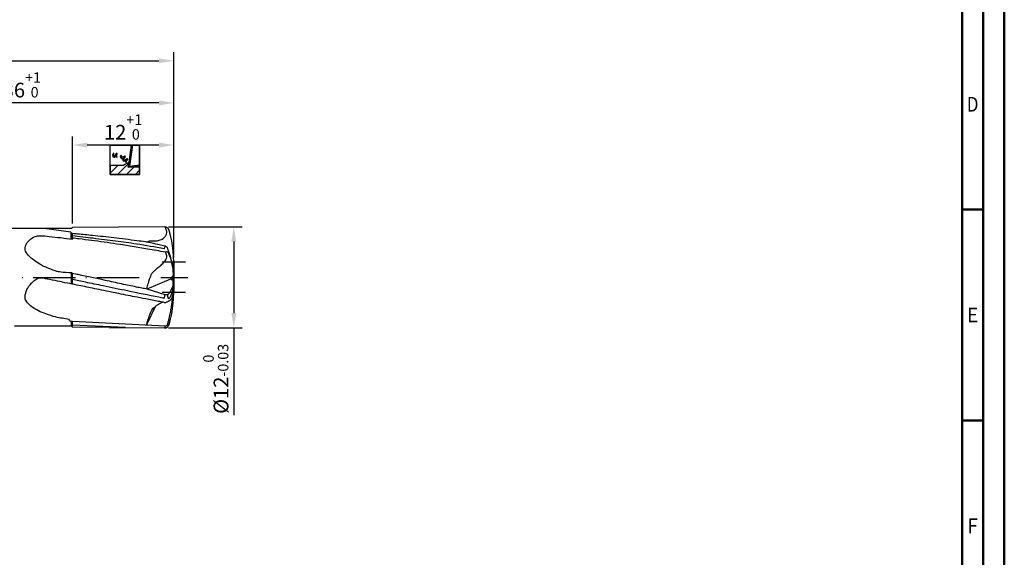
# Model space of a CAD drawing. Units: millimetres. Extents: x 0 to 594, y -1 to 420.
# Drawn here: x 361 to 594, y 128 to 255 of the extents above; entities that cross this region are included whole.
import ezdxf
from ezdxf.enums import TextEntityAlignment as Align

# ---------------------------------------------------------------- set-up
doc = ezdxf.new("R2010")
doc.units = ezdxf.units.MM
doc.linetypes.add('Amconstr', pattern=[9999, 9999, 0])
doc.linetypes.add('GEN7', pattern=[15, 10, -2.5, 0, -2.5])
doc.layers.get('0').update_dxf_attribs({"linetype": 'CONTINUOUS'})
doc.layers.get('DEFPOINTS').update_dxf_attribs({"linetype": 'CONTINUOUS'})
for name, color, linetype in [('AM_0', 7, 'CONTINUOUS'), ('AM_4', 3, 'CONTINUOUS'), ('AM_5', 3, 'CONTINUOUS'), ('AM_5S', 3, 'CONTINUOUS'), ('AM_7', 4, 'GEN7')]:
    doc.layers.add(name, color=color, linetype=linetype)
doc.layers.add('AM_BOR', color=7, linetype='CONTINUOUS', lineweight=50)
doc.layers.add('AM_CL', color=1, linetype='Amconstr', lineweight=25, plot=False)
doc.styles.get("Standard").update_dxf_attribs({"font": 'ISOCP.SHX'})
doc.dimstyles.new('AM_DIN', dxfattribs={"dimtxt": 3.5, "dimasz": 3.5, "dimexe": 1, "dimexo": 1, "dimgap": 1.5, "dimtad": 1, "dimdsep": 46, "dimtxsty": 'STANDARD', "dimcen": 0, "dimclrd": 256, "dimclre": 256, "dimclrt": 2, "dimadec": 0, "dimazin": 2, "dimtp": 0.1, "dimtm": 0.1, "dimtfac": 0.71, "dimtdec": 3, "dimtmove": 0, "dimatfit": 3, "dimfxl": 1, "dimlwd": -1, "dimlwe": -1, "dimarcsym": 0})

# ---------------------------------------------------------------- blocks, each defined once
blk = doc.blocks.new('A2')
at = {"layer": 'AM_BOR', "color": 1}
for p, q in [((589, 210), (584, 210)), ((584, 160), (589, 160))]:
    blk.add_line(p, q, dxfattribs=at)
for points in [[(0, 0), (594, 0), (594, 420), (0, 420)], [(10, 410), (10, 10), (584, 10), (584, 410)]]:
    blk.add_lwpolyline(points, close=True, dxfattribs=at)
at = {"layer": 'AM_BOR', "color": 7}
blk.add_lwpolyline([(5, 5), (589, 5), (589, 415), (5, 415)], close=True, dxfattribs=at)
at = {"layer": 'AM_BOR', "color": 2}
for s, width, p in [('D', 0.84375, (586.5, 235)), ('E', 0.964286, (586.5, 185)), ('F', 0.964286, (586.5, 135))]:
    blk.add_text(s, height=3.5, dxfattribs=dict(at, width=width)).set_placement(p, align=Align.MIDDLE_CENTER)
blk = doc.blocks.new('MAPAL_FRAME-Model')
blk.add_blockref('A2', (0, 0))
blk = doc.blocks.new('*D460')
at = {"layer": 'AM_5', "linetype": 'ByBlock', "lineweight": -2}
for p, q in [((247.11, 204.54), (247.11, 247.32)), ((250.61, 245.32), (393.61, 245.32)), ((397.11, 198.54), (397.11, 247.32))]:
    blk.add_line(p, q, dxfattribs=at)
at = {"layer": 'AM_5'}
for points in [[(250.61, 245.9), (250.61, 244.73), (247.11, 245.32)], [(393.61, 244.73), (393.61, 245.9), (397.11, 245.32)]]:
    blk.add_solid(points, dxfattribs=at)
at = {"layer": 'DEFPOINTS', "color": 0}
for p in [(397.11, 245.32), (247.11, 203.54), (397.11, 197.54)]:
    blk.add_point(p, dxfattribs=at)
at = {"layer": 'AM_5', "color": 2, "insert": (322.11, 248.57), "char_height": 3.5, "attachment_point": 5}
blk.add_mtext('75{}{\\H0.71x;\\C3;%%p1}', dxfattribs=at)
blk = doc.blocks.new('*D461')
at = {"layer": 'AM_5', "linetype": 'ByBlock', "lineweight": -2}
for p, q in [((373.11, 206.75), (373.11, 227.32)), ((397.11, 198.54), (397.11, 227.32)), ((393.61, 225.32), (376.61, 225.32))]:
    blk.add_line(p, q, dxfattribs=at)
at = {"layer": 'AM_5'}
for points in [[(376.61, 225.9), (376.61, 224.73), (373.11, 225.32)], [(393.61, 224.73), (393.61, 225.9), (397.11, 225.32)]]:
    blk.add_solid(points, dxfattribs=at)
at = {"layer": 'DEFPOINTS', "color": 0}
for p in [(373.11, 225.32), (373.11, 205.75), (397.11, 197.54)]:
    blk.add_point(p, dxfattribs=at)
at = {"layer": 'AM_5', "color": 2, "insert": (385.11, 229.59), "char_height": 3.5, "attachment_point": 5}
blk.add_mtext('12{}{\\H0.71x;\\C3;\\S+1^  0;}', dxfattribs=at)
blk = doc.blocks.new('*D462')
at = {"layer": 'AM_5', "linetype": 'ByBlock', "lineweight": -2}
for p, q in [((325.11, 206.54), (325.11, 237.32)), ((397.11, 198.54), (397.11, 237.32)), ((393.61, 235.32), (328.61, 235.32))]:
    blk.add_line(p, q, dxfattribs=at)
at = {"layer": 'AM_5'}
for points in [[(328.61, 235.9), (328.61, 234.73), (325.11, 235.32)], [(393.61, 234.73), (393.61, 235.9), (397.11, 235.32)]]:
    blk.add_solid(points, dxfattribs=at)
at = {"layer": 'DEFPOINTS', "color": 0}
for p in [(325.11, 235.32), (325.11, 205.54), (397.11, 197.54)]:
    blk.add_point(p, dxfattribs=at)
at = {"layer": 'AM_5', "color": 2, "insert": (361.11, 239.59), "char_height": 3.5, "attachment_point": 5}
blk.add_mtext('36{}{\\H0.71x;\\C3;\\S+1^  0;}', dxfattribs=at)
blk = doc.blocks.new('PICTO_CUT')
at = {"layer": 'AM_5S'}
h = blk.add_hatch(dxfattribs=at)
h.set_pattern_fill('_USER', color=256, scale=1.5, angle=45, style=0, pattern_type=0)
h.set_pattern_definition([(45, (0, 0), (-1.06066, 1.06066), [])])
h.paths.add_polyline_path([(0, -3.5), (7, -3.5), (7, -1.77), (4.6, -1.77), (4.3, -1.77), (4.3, -1.77), (4.29, -1.77), (4.42, -0.8), (4.27, -0.78), (4.22, -0.78), (4.15, -0.78), (3.95, -0.83), (3.93, -0.84), (3.9, -0.84), (3.69, -0.98), (3.67, -0.99), (3.67, -0.99), (3.64, -1.01), (3.47, -1.14), (3.28, -1.3), (3.25, -1.33), (0, -1.33)])
for p, q in [((0, 3.5), (7, 3.5)), ((0, -3.5), (0, 3.5)), ((5, 3.5), (4.29, -1.77)), ((5.28, 3.5), (4.61, -1.48)), ((7, 3.5), (5, 3.5)), ((7, 3.5), (5.28, 3.5)), ((7, 3.5), (7, -3.5)), ((7, -1.42), (7, 3.5)), ((7, -1.17), (7, 3.5)), ((0.6, 1.19), (0.58, 1.15)), ((0.58, 1.15), (0.58, 1.14)), ((0.58, 1.14), (0.58, 1.11)), ((0.58, 1.11), (0.64, 0.79)), ((0.63, 1.23), (0.6, 1.2)), ((0.6, 1.2), (0.6, 1.19)), ((0.82, 1.51), (0.63, 1.23)), ((0.64, 0.79), (0.65, 0.76)), ((0.65, 0.76), (0.65, 0.75)), ((0.65, 0.75), (0.68, 0.74)), ((0.7, 0.73), (0.67, 0.72)), ((0.67, 0.72), (0.7, 0.71)), ((0.68, 0.74), (0.7, 0.75)), ((0.68, 0.74), (0.68, 0.74)), ((0.91, 0.85), (0.7, 0.73)), ((0.7, 0.75), (0.85, 0.83)), ((0.7, 0.71), (0.94, 0.62)), ((0.84, 1.55), (0.82, 1.51)), ((0.86, 1.57), (0.84, 1.55)), ((0.84, 1.55), (0.84, 1.55)), ((0.85, 1.52), (0.86, 1.57)), ((0.86, 0.93), (0.85, 1.52)), ((0.85, 0.83), (0.86, 0.84)), ((0.86, 1.57), (0.86, 1.57)), ((0.88, 0.88), (0.86, 0.93)), ((0.86, 0.84), (0.87, 0.84)), ((0.87, 0.84), (0.88, 0.87)), ((0.88, 0.87), (0.88, 0.88)), ((0.92, 0.86), (0.91, 0.85)), ((0.97, 0.9), (0.92, 0.86)), ((0.94, 0.62), (0.96, 0.62)), ((0.96, 0.62), (0.97, 0.61)), ((1.18, 1.11), (0.97, 0.9)), ((0.97, 0.61), (1.02, 0.62)), ((1.02, 0.62), (1.03, 0.62)), ((1.03, 0.62), (1.07, 0.65)), ((1.07, 0.65), (1.44, 1.03)), ((1.35, 1.35), (1.18, 1.11)), ((1.38, 1.4), (1.35, 1.35)), ((1.41, 0.96), (1.36, 0.88)), ((1.36, 0.88), (1.36, 0.78)), ((1.36, 0.78), (1.36, 0.76)), ((1.36, 0.76), (1.36, 0.76)), ((1.36, 0.76), (1.36, 0.76)), ((1.36, 0.76), (1.36, 0.76)), ((1.36, 0.76), (1.38, 0.73)), ((1.43, 1.51), (1.38, 1.41)), ((1.38, 1.41), (1.38, 1.4)), ((1.38, 0.73), (1.39, 0.73)), ((1.39, 0.73), (1.41, 0.72)), ((1.42, 0.98), (1.41, 0.96)), ((1.41, 0.72), (1.62, 0.65)), ((1.44, 1), (1.42, 0.98)), ((1.44, 1.52), (1.43, 1.51)), ((1.47, 1.54), (1.44, 1.53)), ((1.44, 1.53), (1.44, 1.52)), ((1.6, 1.25), (1.44, 1)), ((1.44, 1.03), (1.47, 1.07)), ((1.49, 1.53), (1.47, 1.54)), ((1.47, 1.54), (1.47, 1.54)), ((1.47, 1.07), (1.49, 1.1)), ((1.64, 1.48), (1.49, 1.53)), ((1.49, 1.1), (1.66, 1.4)), ((1.62, 1.28), (1.6, 1.25)), ((1.63, 1.3), (1.62, 1.28)), ((1.62, 1.28), (1.62, 1.28)), ((1.62, 0.65), (1.64, 0.64)), ((1.63, 1.24), (1.64, 1.3)), ((1.64, 1.3), (1.63, 1.3)), ((1.63, 0.69), (1.63, 1.24)), ((1.64, 0.64), (1.63, 0.69)), ((1.65, 1.48), (1.64, 1.48)), ((1.66, 1.47), (1.65, 1.48)), ((1.67, 1.44), (1.66, 1.47)), ((1.66, 1.4), (1.67, 1.43)), ((1.67, 1.43), (1.67, 1.44)), ((2.42, 0.67), (2.41, 0.63)), ((2.41, 0.63), (2.41, 0.63)), ((2.41, 0.63), (2.43, 0.59)), ((2.56, 1.02), (2.42, 0.67)), ((2.43, 0.59), (2.44, 0.59)), ((2.44, 0.57), (2.43, 0.57)), ((2.43, 0.57), (2.45, 0.55)), ((2.44, 0.59), (2.45, 0.59)), ((2.5, 0.57), (2.44, 0.57)), ((2.45, 0.59), (2.5, 0.58)), ((2.45, 0.55), (2.61, 0.36)), ((2.5, 0.58), (2.5, 0.57)), ((2.5, 0.57), (2.51, 0.58)), ((2.53, 0.57), (2.5, 0.57)), ((2.5, 0.57), (2.5, 0.57)), ((2.5, 0.57), (2.5, 0.57)), ((2.5, 0.57), (2.5, 0.57)), ((2.51, 0.58), (2.52, 0.58)), ((2.52, 0.58), (2.53, 0.58)), ((2.81, 0.59), (2.53, 0.57)), ((2.53, 0.58), (2.62, 0.58)), ((2.58, 1.05), (2.56, 1.02)), ((2.61, 1.06), (2.58, 1.06)), ((2.58, 1.06), (2.58, 1.05)), ((2.62, 1.05), (2.61, 1.06)), ((2.61, 0.36), (2.63, 0.34)), ((2.63, 1.04), (2.62, 1.05)), ((2.62, 0.58), (2.63, 0.58)), ((2.74, 0.9), (2.63, 1.04)), ((2.63, 0.58), (2.64, 0.59)), ((2.63, 0.34), (2.63, 0.34)), ((2.63, 0.34), (2.68, 0.32)), ((2.64, 0.59), (2.67, 0.61)), ((2.67, 0.61), (2.68, 0.63)), ((2.67, 0.61), (2.67, 0.61)), ((2.68, 0.63), (2.75, 0.83)), ((2.68, 0.32), (2.69, 0.32)), ((2.69, 0.32), (2.75, 0.32)), ((2.76, 0.89), (2.74, 0.9)), ((2.75, 0.83), (2.76, 0.85)), ((2.75, 0.32), (3.06, 0.39)), ((2.76, 0.85), (2.76, 0.89)), ((2.76, 0.89), (2.76, 0.89)), ((2.76, 0.85), (2.76, 0.85)), ((2.83, 0.6), (2.81, 0.59)), ((2.88, 0.61), (2.83, 0.6)), ((3.36, 0.8), (2.88, 0.61)), ((3.08, 0.33), (2.96, 0.03)), ((2.96, 0.03), (2.96, 0)), ((3.06, 0.39), (3.35, 0.51)), ((3.09, 0.36), (3.08, 0.33)), ((3.13, 0.4), (3.09, 0.37)), ((3.09, 0.37), (3.09, 0.36)), ((3.14, 0.4), (3.13, 0.4)), ((3.17, 0.41), (3.14, 0.4)), ((3.49, 0.57), (3.17, 0.41)), ((3.21, -0.02), (3.23, 0.04)), ((3.23, 0.04), (3.35, 0.31)), ((3.59, 0.03), (3.31, -0.04)), ((3.35, 0.31), (3.51, 0.55)), ((3.35, 0.51), (3.41, 0.54)), ((3.4, 0.83), (3.36, 0.8)), ((3.41, 0.83), (3.4, 0.83)), ((3.49, 0.89), (3.41, 0.83)), ((3.41, 0.54), (3.43, 0.55)), ((3.43, 0.55), (3.63, 0.68)), ((3.5, 0.9), (3.49, 0.9)), ((3.49, 0.9), (3.49, 0.89)), ((3.52, 0.58), (3.49, 0.57)), ((3.52, 0.9), (3.5, 0.9)), ((3.51, 0.55), (3.55, 0.6)), ((3.53, 0.89), (3.52, 0.9)), ((3.55, 0.6), (3.52, 0.59)), ((3.52, 0.59), (3.52, 0.58)), ((3.54, 0.88), (3.53, 0.89)), ((3.65, 0.75), (3.54, 0.88)), ((3.55, 0.6), (3.55, 0.6)), ((3.86, 0.16), (3.59, 0.03)), ((3.63, 0.68), (3.65, 0.7)), ((3.66, 0.74), (3.65, 0.75)), ((3.65, 0.7), (3.66, 0.73)), ((3.65, 0.7), (3.65, 0.7)), ((3.66, 0.73), (3.66, 0.74)), ((3.91, 0.19), (3.86, 0.16)), ((3.86, -0.13), (4.15, 0.05)), ((3.92, 0.2), (3.91, 0.19)), ((4.02, 0.26), (3.92, 0.2)), ((4.03, 0.27), (4.02, 0.27)), ((4.02, 0.27), (4.02, 0.26)), ((4.06, 0.26), (4.03, 0.27)), ((4.07, 0.25), (4.06, 0.26)), ((4.06, 0.26), (4.06, 0.26)), ((4.17, 0.13), (4.07, 0.25)), ((4.15, 0.05), (4.18, 0.07)), ((4.19, 0.12), (4.17, 0.13)), ((4.18, 0.07), (4.19, 0.07)), ((4.19, 0.11), (4.19, 0.12)), ((4.19, 0.07), (4.19, 0.11)), ((3.25, -1.33), (0, -1.33)), ((0, -1.33), (0, -3.5)), ((2.96, 0), (2.95, -0.01)), ((2.95, -0.01), (2.98, -0.03)), ((2.99, -0.05), (2.96, -0.05)), ((2.96, -0.05), (2.98, -0.07)), ((2.98, -0.03), (2.98, -0.04)), ((2.98, -0.04), (3, -0.04)), ((2.98, -0.07), (3.14, -0.26)), ((3.23, -0.05), (2.99, -0.05)), ((3, -0.04), (3.16, -0.04)), ((3.14, -0.26), (3.16, -0.28)), ((3.16, -0.04), (3.18, -0.04)), ((3.16, -0.28), (3.16, -0.29)), ((3.16, -0.29), (3.21, -0.31)), ((3.18, -0.04), (3.19, -0.04)), ((3.19, -0.04), (3.21, -0.02)), ((3.21, -0.02), (3.21, -0.02)), ((3.21, -0.31), (3.22, -0.31)), ((3.22, -0.31), (3.27, -0.3)), ((3.25, -0.05), (3.23, -0.05)), ((3.31, -0.04), (3.25, -0.05)), ((3.28, -1.3), (3.25, -1.33)), ((3.27, -0.3), (3.78, -0.17)), ((3.47, -1.14), (3.28, -1.3)), ((3.64, -1.01), (3.47, -1.14)), ((3.59, -0.34), (3.58, -0.36)), ((3.58, -0.36), (3.58, -0.36)), ((3.58, -0.36), (3.58, -0.36)), ((3.58, -0.36), (3.58, -0.36)), ((3.58, -0.36), (3.58, -0.36)), ((3.58, -0.36), (3.58, -0.4)), ((3.58, -0.4), (3.58, -0.4)), ((3.58, -0.4), (3.6, -0.41)), ((3.64, -0.26), (3.59, -0.34)), ((3.6, -0.41), (3.74, -0.58)), ((3.72, -0.2), (3.64, -0.26)), ((3.67, -0.99), (3.64, -1.01)), ((3.69, -0.98), (3.67, -0.99)), ((3.67, -0.99), (3.67, -0.99)), ((3.9, -0.84), (3.69, -0.98)), ((3.74, -0.2), (3.72, -0.2)), ((3.77, -0.19), (3.74, -0.2)), ((3.74, -0.58), (3.76, -0.6)), ((3.76, -0.6), (3.78, -0.55)), ((4.03, -0.05), (3.77, -0.19)), ((3.78, -0.17), (3.83, -0.14)), ((3.78, -0.55), (3.89, -0.3)), ((3.83, -0.14), (3.86, -0.13)), ((3.89, -0.3), (4.05, -0.07)), ((3.93, -0.84), (3.9, -0.84)), ((3.95, -0.83), (3.93, -0.84)), ((4.15, -0.78), (3.95, -0.83)), ((4.06, -0.04), (4.03, -0.05)), ((4.05, -0.07), (4.08, -0.03)), ((4.08, -0.03), (4.06, -0.04)), ((4.06, -0.04), (4.06, -0.04)), ((4.08, -0.03), (4.08, -0.03)), ((4.22, -0.78), (4.15, -0.78)), ((4.27, -0.78), (4.22, -0.78)), ((4.39, -0.8), (4.27, -0.78)), ((4.29, -1.77), (4.37, -1.17)), ((4.29, -1.77), (7, -1.42)), ((4.6, -1.77), (4.29, -1.77)), ((4.37, -1.17), (4.42, -0.8)), ((4.42, -0.8), (4.39, -0.8)), ((7, -1.77), (4.6, -1.77)), ((4.61, -1.48), (7, -1.17)), ((7, -3.5), (7, -1.77)), ((7, -3.5), (0, -3.5)), ((0, -3.5), (7, -3.5))]:
    blk.add_line(p, q, dxfattribs=at)
blk = doc.blocks.new('*D464')
at = {"layer": 'AM_5', "linetype": 'ByBlock', "lineweight": -2}
for p, q in [((395.91, 205.94), (413.36, 205.94)), ((411.36, 202.44), (411.36, 185.44)), ((395.89, 181.94), (413.36, 181.94)), ((411.36, 181.94), (411.36, 161.29))]:
    blk.add_line(p, q, dxfattribs=at)
at = {"layer": 'AM_5'}
for points in [[(411.94, 202.44), (410.77, 202.44), (411.36, 205.94)], [(410.77, 185.44), (411.94, 185.44), (411.36, 181.94)]]:
    blk.add_solid(points, dxfattribs=at)
at = {"layer": 'DEFPOINTS', "color": 0}
for p in [(394.91, 205.94), (394.89, 181.94), (411.36, 181.94)]:
    blk.add_point(p, dxfattribs=at)
at = {"layer": 'AM_5', "color": 2, "insert": (407.09, 169.86), "char_height": 3.5, "attachment_point": 5, "rotation": 90}
blk.add_mtext('%%c12{}{\\H0.71x;\\C3;\\S 0^ -0.03;}', dxfattribs=at)

msp = doc.modelspace()

# ---------------------------------------------------------------- linework, layer by layer
at = {"layer": 'AM_0'}
for p, q in [((372.8994, 205.5378), (325.1092, 205.5378)), ((372.6996, 204.6516), (366.4142, 205.5178)), ((373.1092, 205.7475), (372.8994, 205.5378)), ((394.9084, 205.9378), (373.1092, 205.7475)), ((372.6996, 204.6516), (372.6996, 203.0331)), ((373.1092, 202.9714), (373.1092, 204.3068)), ((373.1124, 194.8806), (372.8794, 194.978)), ((372.8794, 192.3778), (372.8794, 194.978)), ((373.1092, 192.3347), (373.1124, 194.8806)), ((397.0042, 195.1323), (396.8997, 193.9378)), ((397.0042, 192.7433), (396.8997, 193.9378)), ((373.2842, 192.3013), (372.7441, 192.4034)), ((395.0588, 189.7986), (390.7855, 191.1628)), ((372.8794, 182.3578), (372.8794, 183.4628)), ((395.0677, 182.4013), (373.1092, 183.4526)), ((373.1092, 182.128), (373.1092, 183.4526)), ((385.713, 182.018), (373.1092, 182.6215)), ((381.7906, 182.0523), (394.9084, 181.9378))]:
    msp.add_line(p, q, dxfattribs=at)
for centre, radius, start, end in [((394.9084, 204.7378), 1.2, 15.82662, 90), ((369.5092, 197.5378), 27.6, 355, 15.82662), ((394.1872, 201.2805), 0.8706, 319.572032, 4.532532), ((393.5324, 194.9477), 3.5712, 348.420041, 8.801764), ((369.5092, 190.3378), 27.6, 344.17338, 5), ((393.9265, 192.9006), 3.1827, 351.913026, 13.049592), ((394.9084, 183.1378), 1.2, 270, 344.17338)]:
    msp.add_arc(centre, radius, start, end, dxfattribs=at)
for points, knots in [([(390.6752, 202.2901), (390.7627, 202.3245), (390.9187, 202.3858), (391.1519, 202.4404), (391.3276, 202.5597), (391.6209, 202.5896), (392.0171, 202.5827), (392.494, 202.5914), (392.9266, 202.5943), (393.3015, 202.6178), (393.7117, 202.7448), (394.1531, 202.8816), (394.7166, 203.1962), (395.1146, 203.6484), (395.4361, 204.2147), (395.4976, 204.7621), (395.3354, 205.288), (395.2257, 205.7069), (395.0534, 205.8816), (395.0012, 205.9342)], [0, 0, 0, 0, 0.2347854, 0.41903502, 0.59437395, 0.75210093, 1.14206057, 1.59112961, 1.94166745, 2.22545729, 2.52507748, 3.01070151, 3.37922413, 4.12445019, 4.47872216, 4.99952064, 5.43603753, 5.86045774, 6.04376665, 6.04376665, 6.04376665, 6.04376665]), ([(372.8794, 194.978), (372.7665, 195.0007), (373.0148, 194.9686), (370.1228, 195.1418), (368.7358, 195.5114), (366.3823, 196.5094), (366.731, 196.2675), (363.8955, 197.9302), (362.6174, 199.1821), (361.7302, 200.2929), (362.0184, 201.7099), (362.8462, 202.8349), (363.8921, 203.5778), (364.6502, 203.7525), (364.8596, 203.8008)], [-1.49656438, -1.49656438, -1.49656438, -1.49656438, -1.20847805, -1.16555444, 0, 1.67132155, 4.46570681, 6.89258356, 7.87994013, 9.19303605, 10.11598892, 11.25125168, 12.65488657, 13.19060969, 13.19060969, 13.19060969, 13.19060969]), ([(364.8596, 203.8008), (365.0927, 203.8122), (366.0075, 203.8569), (367.8302, 203.6006), (370.3515, 203.3796), (372.1842, 203.1117), (373.1092, 202.9714)], [0, 0, 0, 0, 0.58273201, 2.28740161, 4.57887362, 6.91656279, 6.91656279, 6.91656279, 6.91656279]), ([(373.1092, 204.3068), (373.0265, 204.3219), (372.8304, 204.3576), (372.7475, 204.5439), (372.6996, 204.6516)], [0, 0, 0, 0, 0.239098306, 0.566857711, 0.566857711, 0.566857711, 0.566857711]), ([(395.0551, 201.3493), (394.5917, 201.4559), (393.0431, 201.8121), (390.8351, 202.3033), (387.2364, 202.7705), (383.0565, 203.308), (378.3604, 203.8204), (375.0902, 204.1303), (373.5128, 204.2711), (373.1092, 204.3068)], [0, 0, 0, 0, 1.18891113, 3.97313089, 5.64824932, 10.25755444, 14.51055782, 17.456842, 18.46975058, 18.46975058, 18.46975058, 18.46975058]), ([(394.8499, 200.716), (392.6659, 201.1073), (388.8454, 201.7918), (383.2219, 202.5314), (378.1644, 203.197), (374.7475, 203.5858), (373.1092, 203.7695)], [0, 0, 0, 0, 5.54600699, 9.70177409, 14.17767108, 18.29896227, 18.29896227, 18.29896227, 18.29896227]), ([(395.1265, 199.9175), (393.7263, 200.1685), (389.8877, 200.8565), (384.0525, 201.7736), (378.6392, 202.5744), (375.1392, 202.9899), (373.6346, 203.1884), (373.1092, 203.2588)], [0, 0, 0, 0, 3.55612659, 9.74939672, 14.76638531, 17.23523117, 18.5604088, 18.5604088, 18.5604088, 18.5604088]), ([(395.6377, 200.985), (395.6076, 201.0098), (395.4864, 201.1094), (395.3009, 201.25), (395.1231, 201.3219), (395.0551, 201.3493)], [0, 0, 0, 0, 0.116982858, 0.47115816, 0.69060109, 0.69060109, 0.69060109, 0.69060109]), ([(397.0616, 195.4941), (397.0355, 195.7035), (396.967, 196.2532), (396.7933, 197.1608), (396.5094, 198.347), (396.1265, 199.6337), (395.7958, 200.5478), (395.6377, 200.985)], [0, 0, 0, 0, 0.63286891, 1.66164, 2.76975038, 4.29130414, 5.68579441, 5.68579441, 5.68579441, 5.68579441]), ([(390.7855, 191.1628), (390.7787, 191.2536), (390.7677, 191.4004), (390.9322, 191.947), (391.1413, 192.7098), (391.4411, 193.6723), (391.6647, 194.3285), (391.9223, 194.893), (392.3366, 195.3135), (392.9472, 195.9165), (393.7061, 196.5049), (394.4765, 197.1532), (395.029, 197.7701), (395.4044, 198.3717), (395.5305, 199.0023), (395.3116, 199.5069), (395.1823, 199.7938), (395.1265, 199.9175)], [0, 0, 0, 0, 0.26970743, 0.43651901, 1.69989756, 2.65325102, 3.45648986, 3.78190974, 4.50351339, 5.19771659, 6.36465554, 7.37651861, 8.21680112, 8.83548981, 9.49773357, 10.03704694, 10.44581026, 10.44581026, 10.44581026, 10.44581026]), ([(395.6408, 199.95), (395.5622, 199.9591), (395.3891, 199.9792), (395.2192, 199.9393), (395.1265, 199.9175)], [0, 0, 0, 0, 0.235871715, 0.518820753, 0.518820753, 0.518820753, 0.518820753]), ([(395.9296, 199.7421), (395.9124, 199.7668), (395.8553, 199.8489), (395.7407, 199.9009), (395.6598, 199.9407), (395.6408, 199.95)], [0, 0, 0, 0, 0.089356503, 0.297268951, 0.360857694, 0.360857694, 0.360857694, 0.360857694]), ([(397.0199, 195.8231), (396.9669, 196.0908), (396.8705, 196.5777), (396.6595, 197.4196), (396.4106, 198.3503), (396.139, 199.1681), (395.9712, 199.6281), (395.9296, 199.7421)], [0, 0, 0, 0, 0.81863502, 1.48873657, 2.6033124, 3.70816333, 4.0722913, 4.0722913, 4.0722913, 4.0722913]), ([(372.2953, 183.9774), (371.2299, 184.131), (369.37, 184.3993), (366.9721, 185.1774), (365.0414, 185.928), (363.5544, 186.8312), (362.4573, 187.7701), (361.8287, 188.7693), (361.9221, 190.0571), (362.457, 191.51), (363.4996, 192.7639), (364.406, 193.5234), (364.8989, 193.7094), (365.0228, 193.7561)], [0, 0, 0, 0, 3.2221908, 5.62516011, 7.54364522, 9.42823335, 10.80439988, 11.879587, 12.7965672, 14.55351701, 16.45718282, 17.6366564, 18.03286178, 18.03286178, 18.03286178, 18.03286178]), ([(371.9108, 192.5578), (371.1202, 192.7161), (369.5708, 193.0261), (367.6751, 193.4519), (366.4514, 193.6765), (365.8391, 193.7727), (365.444, 193.7604), (365.1599, 193.7575), (365.0228, 193.7561)], [0, 0, 0, 0, 2.41898454, 4.74064575, 5.82570838, 6.15441382, 6.59574453, 7.0072933, 7.0072933, 7.0072933, 7.0072933]), ([(390.7855, 191.1628), (390.3764, 191.2245), (389.5364, 191.351), (387.5434, 191.8181), (384.6382, 192.3771), (380.0572, 193.4293), (376.1618, 194.2194), (373.5734, 194.7801), (373.1124, 194.8806)], [0, 0, 0, 0, 1.03385334, 2.12265361, 5.1147263, 8.42989181, 13.87158848, 15.05111775, 15.05111775, 15.05111775, 15.05111775]), ([(397.0351, 193.084), (396.986, 193.1186), (396.8252, 193.2323), (396.6568, 193.3708), (396.4695, 193.4996), (396.4916, 193.6262), (396.4792, 193.7759), (396.5763, 193.8513), (396.6281, 193.8915)], [0, 0, 0, 0, 0.17874937, 0.58627606, 0.70057963, 0.78455101, 0.94450152, 1.12728232, 1.12728232, 1.12728232, 1.12728232]), ([(397.031, 194.2308), (396.9836, 194.2069), (396.8941, 194.1618), (396.7625, 194.0847), (396.6133, 194.0224), (396.6187, 193.8615), (396.7474, 193.8001), (396.8729, 193.7136), (396.9749, 193.6511), (397.027, 193.6192)], [0, 0, 0, 0, 0.15807122, 0.29868637, 0.47212271, 0.58129082, 0.69302839, 0.86762202, 1.05000303, 1.05000303, 1.05000303, 1.05000303]), ([(394.8404, 187.9919), (394.7456, 188.0085), (394.5124, 188.0492), (393.8167, 188.1674), (392.7005, 188.3986), (390.8029, 188.7425), (388.6529, 189.1824), (386.2757, 189.6299), (384.2436, 190.0553), (382.1288, 190.4846), (380.0646, 190.9091), (377.9524, 191.3355), (376.026, 191.7318), (374.0411, 192.1648), (372.6668, 192.4184), (371.9108, 192.5578)], [0, 0, 0, 0, 0.28851904, 0.71034975, 2.11693023, 3.70735449, 6.49582714, 8.70020165, 10.96399515, 12.72388017, 15.17422557, 17.28622137, 19.18819516, 21.07456386, 23.38042175, 23.38042175, 23.38042175, 23.38042175]), ([(394.8507, 188.9806), (394.4408, 189.0586), (391.5305, 189.6119), (386.7059, 190.5828), (380.8993, 191.8157), (376.5522, 192.6964), (374.1312, 193.219), (373.1106, 193.4408)], [0, 0, 0, 0, 1.04334626, 7.40604567, 12.30257049, 15.88339228, 18.49447212, 18.49447212, 18.49447212, 18.49447212]), ([(394.8404, 187.9919), (394.8859, 187.9871), (394.9628, 187.9789), (395.0767, 187.9598), (395.1837, 187.9849), (395.3475, 188.0556), (395.5846, 188.1818), (395.8454, 188.2934), (396.1063, 188.3803), (396.3409, 188.5354), (396.5851, 188.7982), (396.7855, 189.2243), (396.8937, 189.6628), (397.0317, 190.2263), (397.066, 190.786), (397.0965, 191.2279), (397.1092, 191.4118)], [0, 0, 0, 0, 0.1375044, 0.23261857, 0.34310434, 0.46014312, 0.76884773, 1.14747396, 1.31041296, 1.59157139, 1.98034292, 2.37160643, 2.98892768, 3.33366201, 4.11003057, 4.6634221, 4.6634221, 4.6634221, 4.6634221]), ([(395.6352, 189.7624), (395.7278, 189.851), (396.0398, 190.1496), (396.4252, 190.7235), (396.7719, 191.4066), (396.9663, 191.9692), (397.0273, 192.5223), (397.0321, 192.8666), (397.0351, 193.084)], [0, 0, 0, 0, 0.38390759, 1.29392615, 2.05217341, 2.68336306, 3.06404873, 3.71618285, 3.71618285, 3.71618285, 3.71618285]), ([(395.8744, 188.8726), (395.9959, 188.9453), (396.2241, 189.0819), (396.5086, 189.6905), (396.7881, 190.4093), (396.9259, 191.2587), (396.9812, 191.7828), (396.9771, 192.0497), (396.9761, 192.1151)], [0, 0, 0, 0, 0.41423248, 0.77745256, 1.96331044, 2.74138794, 3.34562766, 3.54181138, 3.54181138, 3.54181138, 3.54181138]), ([(397.1092, 191.8141), (397.1025, 191.9692), (397.0841, 192.3928), (397.0541, 192.8158), (397.0351, 193.084)], [0, 0, 0, 0, 0.4656277, 1.27207454, 1.27207454, 1.27207454, 1.27207454]), ([(394.8507, 188.9806), (394.882, 189.0592), (394.9587, 189.2517), (394.998, 189.5327), (395.042, 189.7251), (395.0588, 189.7986)], [0, 0, 0, 0, 0.253049263, 0.61962066, 0.845685998, 0.845685998, 0.845685998, 0.845685998]), ([(395.6352, 189.7624), (395.568, 189.7602), (395.375, 189.7536), (395.1836, 189.7808), (395.0588, 189.7986)], [0, 0, 0, 0, 0.201528642, 0.578439698, 0.578439698, 0.578439698, 0.578439698]), ([(395.6259, 182.7078), (395.6979, 182.9474), (395.9167, 183.6749), (396.1424, 184.8844), (396.4617, 186.1885), (396.6366, 187.3414), (396.7736, 188.365), (396.8857, 189.2336), (396.9461, 189.7735), (396.969, 189.9785)], [0, 0, 0, 0, 0.75017179, 2.27802088, 3.68593361, 4.77625011, 5.77353637, 6.78477322, 7.40339708, 7.40339708, 7.40339708, 7.40339708]), ([(395.8744, 188.8726), (395.8231, 189.0611), (395.7426, 189.3575), (395.6639, 189.6544), (395.6352, 189.7624)], [0, 0, 0, 0, 0.586233144, 0.921453259, 0.921453259, 0.921453259, 0.921453259]), ([(390.8873, 182.6015), (390.8241, 182.6363), (390.6999, 182.7048), (390.7549, 182.9577), (390.8806, 183.4805), (391.1831, 184.3841), (391.5515, 185.3517), (391.8681, 186.1431), (392.3068, 186.7058), (392.8221, 187.0818), (393.2821, 187.5014), (393.7144, 187.7229), (394.1076, 187.9492), (394.3629, 188.0236), (394.4729, 188.0557)], [0, 0, 0, 0, 0.19384376, 0.38124361, 0.6786251, 1.87798981, 3.17327491, 3.8120806, 4.42017657, 5.28270515, 5.71943675, 6.27953751, 6.73190774, 7.07467184, 7.07467184, 7.07467184, 7.07467184]), ([(373.1092, 183.4526), (372.9849, 183.4539), (372.805, 183.4558), (372.4717, 183.5931), (372.3712, 183.8119), (372.2953, 183.9774)], [0, 0, 0, 0, 0.36989448, 0.53552402, 1.04995924, 1.04995924, 1.04995924, 1.04995924]), ([(394.9084, 181.9378), (394.9785, 182.0211), (395.0939, 182.1584), (395.0751, 182.3328), (395.0677, 182.4013)], [0, 0, 0, 0, 0.308862859, 0.508665633, 0.508665633, 0.508665633, 0.508665633]), ([(395.0677, 182.4013), (395.1072, 182.4073), (395.2334, 182.4264), (395.4301, 182.5295), (395.5603, 182.6481), (395.6259, 182.7078)], [0, 0, 0, 0, 0.119501918, 0.382067292, 0.648091541, 0.648091541, 0.648091541, 0.648091541]), ([(395.6259, 182.7078), (395.6921, 182.7035), (395.8469, 182.6935), (395.9843, 182.7679), (396.0629, 182.8105)], [0, 0, 0, 0, 0.195377998, 0.456973308, 0.456973308, 0.456973308, 0.456973308])]:
    msp.add_open_spline(points, degree=3, knots=knots, dxfattribs=at)
at = {"layer": 'AM_4'}
for p, q in [((390.844, 191.2298), (396.4362, 193.5728)), ((390.7381, 182.7247), (392.8861, 187.1501)), ((372.8994, 182.3378), (359.3586, 182.3378)), ((373.1092, 182.128), (372.8994, 182.3378)), ((381.7906, 182.0523), (373.1092, 182.128))]:
    msp.add_line(p, q, dxfattribs=at)
at = {"layer": 'AM_7'}
msp.add_line((243.0184, 193.9378), (400.4692, 193.9378), dxfattribs=at)
at = {"layer": 'AM_CL'}
for p, q in [((399.8692, 197.5378), (394.3492, 197.5378)), ((397.1092, 197.5378), (397.1092, 190.3378)), ((399.8692, 190.3378), (394.3492, 190.3378))]:
    msp.add_line(p, q, dxfattribs=at)

# ---------------------------------------------------------------- block references
at = {"layer": 'AM_0'}
for name, p in [('MAPAL_FRAME-Model', (0, 0)), ('PICTO_CUT', (382.0337, 221.8155))]:
    msp.add_blockref(name, p, dxfattribs=at)

# ---------------------------------------------------------------- dimensions: what is measured, and where the dimension line sits
at = {"layer": 'AM_5'}
for base, p1, p2, text, override, picture, middle in [((397.1092, 245.3155), (247.1092, 203.5378), (397.1092, 197.5378), '<>{}{\\H0.71x;\\C3;%%p1}', {"dimexe": 2, "dimdec": 3, "dimlfac": 0.5, "dimadec": 2, "dimtp": 0.016, "dimtm": 0, "dimtfac": 1, "dimlwd": -2, "dimlwe": -2}, '*D460', (322.1092, 248.5655)), ((325.1092, 235.3155), (397.1092, 197.5378), (325.1092, 205.5378), '<>{}{\\H0.71x;\\C3;\\S+1^  0;}', {"dimexe": 2, "dimgap": 1.5, "dimdec": 3, "dimlfac": 0.5, "dimrnd": 0, "dimpost": '', "dimcen": 0, "dimadec": 2, "dimtol": 0, "dimlim": 0, "dimtp": 1, "dimtm": 0, "dimtfac": 1, "dimlwd": -2, "dimlwe": -2}, '*D462', (361.1092, 239.5852))]:
    dim = msp.add_linear_dim(base=base, p1=p1, p2=p2, text=text, dimstyle='AM_DIN', override=override, dxfattribs=at)
    dim.commit()
    dim.dimension.update_dxf_attribs({"geometry": picture, "text_midpoint": middle})
dim = msp.add_linear_dim(base=(373.1092, 225.3155), p1=(397.1092, 197.5378), p2=(373.1092, 205.7475), text='<>{}{\\H0.71x;\\C3;\\S+1^  0;}', dimstyle='AM_DIN', override={"dimexe": 2, "dimgap": 1.5, "dimdec": 3, "dimlfac": 0.5, "dimrnd": 0, "dimpost": '', "dimcen": 0, "dimadec": 2, "dimtol": 0, "dimlim": 0, "dimtp": 1, "dimtm": 0, "dimtfac": 1, "dimlwd": -2, "dimlwe": -2}, dxfattribs=at)
dim.commit()
dim.dimension.update_dxf_attribs({"geometry": '*D461', "text_midpoint": (385.1092, 225.3155), "dimtype": 160})
dim = msp.add_linear_dim(base=(411.3569, 181.938), p1=(394.9084, 205.9378), p2=(394.8875, 181.938), angle=90, text='%%c<>{}{\\H0.71x;\\C3;\\S 0^ -0.03;}', dimstyle='AM_DIN', override={"dimexe": 2, "dimgap": 1.5, "dimdec": 1, "dimlfac": 0.5, "dimrnd": 0, "dimpost": '', "dimcen": 0, "dimadec": 2, "dimtol": 0, "dimlim": 0, "dimtp": 0, "dimtm": 0.03, "dimtfac": 1, "dimlwd": -2, "dimlwe": -2}, dxfattribs=at)
dim.commit()
dim.dimension.update_dxf_attribs({"geometry": '*D464', "text_midpoint": (411.3569, 169.8637), "dimtype": 160})

doc.saveas('drawing.dxf')
